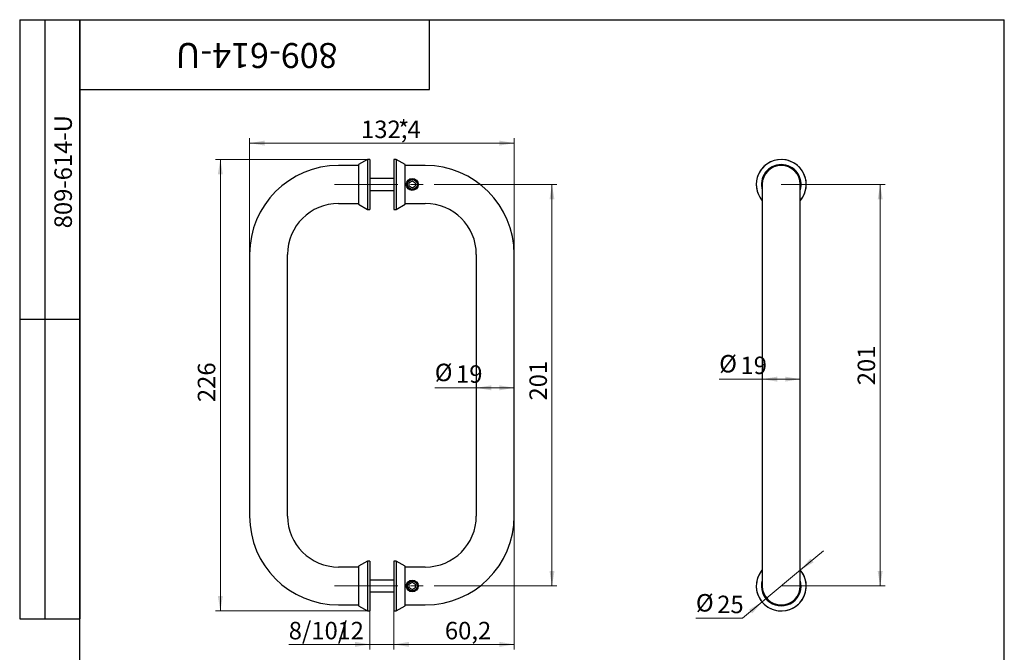
# Model space of a CAD drawing. Units: millimetres. Extents: x 20 to 581, y -16 to 730.
# Drawn here: x 20 to 513, y 413 to 730 of the extents above; entities that cross this region are included whole.
import ezdxf

# ---------------------------------------------------------------- set-up
doc = ezdxf.new("R2010")
doc.units = ezdxf.units.MM
doc.linetypes.add('CENTERX2', pattern=[20.32, 12.7, -2.54, 2.54, -2.54])
doc.styles.add('SLDTEXTSTYLE1', font='TXT', dxfattribs={"width": 0.7})
doc.dimstyles.new('SLDDIMSTYLE0', dxfattribs={"dimtxt": 8.75, "dimasz": 7.5, "dimexe": 0, "dimexo": 0.0625, "dimgap": 2.1875, "dimtad": 2, "dimdec": 3, "dimrnd": 1e-09, "dimzin": 12, "dimdsep": 46, "dimtxsty": 'SLDTEXTSTYLE1', "dimsah": 1, "dimcen": 0.09, "dimadec": 0, "dimazin": 3, "dimtfac": 1, "dimtdec": 3, "dimtmove": 0, "dimatfit": 0, "dimfxl": 1, "dimfrac": 2, "dimtolj": 1, "dimtzin": 12, "dimarcsym": 0})
doc.dimstyles.new('SLDDIMSTYLE1', dxfattribs={"dimtxt": 8.75, "dimasz": 7.5, "dimexe": 0, "dimexo": 0.0625, "dimgap": 2.1875, "dimtad": 2, "dimdec": 3, "dimrnd": 1e-09, "dimzin": 12, "dimdsep": 46, "dimtxsty": 'SLDTEXTSTYLE1', "dimsah": 1, "dimcen": 0.09, "dimadec": 0, "dimazin": 3, "dimtfac": 1, "dimtdec": 3, "dimtofl": 0, "dimtmove": 0, "dimatfit": 3, "dimfxl": 1, "dimfrac": 2, "dimtolj": 1, "dimtzin": 12, "dimarcsym": 0})
doc.dimstyles.new('SLDDIMSTYLE2', dxfattribs={"dimtxt": 8.75, "dimasz": 7.5, "dimexe": 0, "dimexo": 0.0625, "dimgap": 2.1875, "dimtad": 0, "dimtih": 1, "dimtoh": 1, "dimdec": 3, "dimrnd": 1e-09, "dimzin": 12, "dimdsep": 46, "dimtxsty": 'SLDTEXTSTYLE1', "dimsah": 1, "dimcen": 0, "dimadec": 0, "dimazin": 3, "dimtfac": 1, "dimtdec": 3, "dimtmove": 0, "dimatfit": 3, "dimfxl": 1, "dimfrac": 2, "dimtolj": 1, "dimtzin": 12, "dimarcsym": 0})

# ---------------------------------------------------------------- blocks, each defined once
blk = doc.blocks.new('_D')
at = {"color": 7, "linetype": 'Continuous', "lineweight": 0, "ltscale": 2.5}
for p, q in [((195.19, 434.01), (195.19, 414.77)), ((207.19, 434.01), (207.19, 414.77)), ((195.19, 417.27), (154.56, 417.27)), ((195.19, 417.27), (207.19, 417.27)), ((207.19, 417.27), (222.19, 417.27))]:
    blk.add_line(p, q, dxfattribs=at)
at = {"color": 7, "linetype": 'Continuous', "lineweight": 18, "ltscale": 2.5}
for points in [[(195.19, 417.27), (187.69, 418.52), (187.69, 416.02)], [(207.19, 417.27), (214.69, 416.02), (214.69, 418.52)]]:
    blk.add_solid(points, dxfattribs=at)
at = {"color": 7, "linetype": 'Continuous', "lineweight": 18, "ltscale": 2.5, "char_height": 8.75, "attachment_point": 1, "style": 'SLDTEXTSTYLE1'}
for s, insert in [('8/10/', (154.56, 428.55)), ('12', (178.91, 428.55))]:
    blk.add_mtext(s, dxfattribs=dict(at, insert=insert))
blk = doc.blocks.new('_D_1')
at = {"color": 7, "linetype": 'Continuous', "lineweight": 0, "ltscale": 2.5}
for p, q in [((227.39, 647.51), (288.75, 647.51)), ((286.25, 647.51), (286.25, 446.51)), ((227.39, 446.51), (288.75, 446.51))]:
    blk.add_line(p, q, dxfattribs=at)
at = {"color": 7, "linetype": 'Continuous', "lineweight": 18, "ltscale": 2.5}
for points in [[(286.25, 647.51), (285, 640.01), (287.5, 640.01)], [(286.25, 446.51), (287.5, 454.01), (285, 454.01)]]:
    blk.add_solid(points, dxfattribs=at)
at = {"color": 7, "linetype": 'Continuous', "lineweight": 18, "ltscale": 2.5, "insert": (274.97, 539.34), "char_height": 8.75, "attachment_point": 1, "rotation": 90, "style": 'SLDTEXTSTYLE1'}
blk.add_mtext('201', dxfattribs=at)
blk = doc.blocks.new('_D_2')
at = {"color": 7, "linetype": 'Continuous', "lineweight": 0, "ltscale": 2.5}
for q in [(227.62, 545.7), (267.39, 545.7)]:
    blk.add_line((248.39, 545.7), q, dxfattribs=at)
at = {"color": 7, "linetype": 'Continuous', "lineweight": 18, "ltscale": 2.5}
for points in [[(248.39, 545.7), (255.89, 544.45), (255.89, 546.95)], [(267.39, 545.7), (259.89, 546.95), (259.89, 544.45)]]:
    blk.add_solid(points, dxfattribs=at)
at = {"color": 7, "linetype": 'Continuous', "lineweight": 18, "ltscale": 2.5, "char_height": 8.75, "attachment_point": 1, "style": 'SLDTEXTSTYLE1'}
for s, insert in [('%%c', (227.62, 557.78)), ('19', (238.25, 556.98))]:
    blk.add_mtext(s, dxfattribs=dict(at, insert=insert))
blk = doc.blocks.new('_D_3')
at = {"color": 7, "linetype": 'Continuous', "lineweight": 0, "ltscale": 2.5}
for p, q in [((267.39, 481.51), (267.39, 414.77)), ((207.19, 434.01), (207.19, 414.77)), ((207.19, 417.27), (267.39, 417.27))]:
    blk.add_line(p, q, dxfattribs=at)
at = {"color": 7, "linetype": 'Continuous', "lineweight": 18, "ltscale": 2.5}
for points in [[(207.19, 417.27), (214.69, 416.02), (214.69, 418.52)], [(267.39, 417.27), (259.89, 418.52), (259.89, 416.02)]]:
    blk.add_solid(points, dxfattribs=at)
at = {"color": 7, "linetype": 'Continuous', "lineweight": 18, "ltscale": 2.5, "insert": (232.67, 428.55), "char_height": 8.75, "attachment_point": 1, "style": 'SLDTEXTSTYLE1'}
blk.add_mtext('60,2', dxfattribs=at)
blk = doc.blocks.new('_D_4')
at = {"color": 7, "linetype": 'Continuous', "lineweight": 0, "ltscale": 2.5}
for p, q in [((193.99, 660.01), (117.86, 660.01)), ((120.36, 434.01), (120.36, 660.01)), ((193.99, 434.01), (117.86, 434.01))]:
    blk.add_line(p, q, dxfattribs=at)
at = {"color": 7, "linetype": 'Continuous', "lineweight": 18, "ltscale": 2.5}
for points in [[(120.36, 660.01), (119.11, 652.51), (121.61, 652.51)], [(120.36, 434.01), (121.61, 441.51), (119.11, 441.51)]]:
    blk.add_solid(points, dxfattribs=at)
at = {"color": 7, "linetype": 'Continuous', "lineweight": 18, "ltscale": 2.5, "insert": (109.08, 538.55), "char_height": 8.75, "attachment_point": 1, "rotation": 90, "style": 'SLDTEXTSTYLE1'}
blk.add_mtext('226', dxfattribs=at)
blk = doc.blocks.new('_D_5')
at = {"color": 7, "linetype": 'Continuous', "lineweight": 0, "ltscale": 2.5}
for p, q in [((134.99, 612.51), (134.99, 670.71)), ((267.39, 612.51), (267.39, 670.71)), ((267.39, 668.21), (134.99, 668.21))]:
    blk.add_line(p, q, dxfattribs=at)
at = {"color": 7, "linetype": 'Continuous', "lineweight": 18, "ltscale": 2.5}
for points in [[(134.99, 668.21), (142.49, 666.96), (142.49, 669.46)], [(267.39, 668.21), (259.89, 669.46), (259.89, 666.96)]]:
    blk.add_solid(points, dxfattribs=at)
at = {"color": 7, "linetype": 'Continuous', "lineweight": 18, "ltscale": 2.5, "char_height": 8.75, "attachment_point": 1, "style": 'SLDTEXTSTYLE1'}
for s, insert in [('*', (209.27, 679.48)), ('132,4', (190.73, 679.48))]:
    blk.add_mtext(s, dxfattribs=dict(at, insert=insert))
blk = doc.blocks.new('_D_6')
at = {"color": 7, "linetype": 'Continuous', "lineweight": 0, "ltscale": 2.5}
for p, q in [((400.94, 647.51), (452.91, 647.51)), ((450.41, 647.51), (450.41, 446.51)), ((400.94, 446.51), (452.91, 446.51))]:
    blk.add_line(p, q, dxfattribs=at)
at = {"color": 7, "linetype": 'Continuous', "lineweight": 18, "ltscale": 2.5}
for points in [[(450.41, 647.51), (449.16, 640.01), (451.66, 640.01)], [(450.41, 446.51), (451.66, 454.01), (449.16, 454.01)]]:
    blk.add_solid(points, dxfattribs=at)
at = {"color": 7, "linetype": 'Continuous', "lineweight": 18, "ltscale": 2.5, "insert": (439.13, 547), "char_height": 8.75, "attachment_point": 1, "rotation": 90, "style": 'SLDTEXTSTYLE1'}
blk.add_mtext('201', dxfattribs=at)
blk = doc.blocks.new('_D_7')
at = {"color": 7, "linetype": 'Continuous', "lineweight": 0, "ltscale": 2.5}
for p, q in [((391.44, 550.06), (369.9, 550.06)), ((410.44, 550.06), (391.44, 550.06))]:
    blk.add_line(p, q, dxfattribs=at)
at = {"color": 7, "linetype": 'Continuous', "lineweight": 18, "ltscale": 2.5}
for points in [[(391.44, 550.06), (398.94, 548.81), (398.94, 551.31)], [(410.44, 550.06), (402.94, 551.31), (402.94, 548.81)]]:
    blk.add_solid(points, dxfattribs=at)
at = {"color": 7, "linetype": 'Continuous', "lineweight": 18, "ltscale": 2.5, "char_height": 8.75, "attachment_point": 1, "style": 'SLDTEXTSTYLE1'}
for s, insert in [('%%c', (369.9, 562.14)), ('19', (380.53, 561.34))]:
    blk.add_mtext(s, dxfattribs=dict(at, insert=insert))
blk = doc.blocks.new('_D_8')
at = {"color": 7, "linetype": 'Continuous', "lineweight": 0, "ltscale": 2.5}
for p, q in [((410.53, 454.52), (422.05, 464.14)), ((410.53, 454.52), (391.34, 438.5)), ((391.34, 438.5), (381.62, 430.38)), ((381.62, 430.38), (358.23, 430.38))]:
    blk.add_line(p, q, dxfattribs=at)
at = {"color": 7, "linetype": 'Continuous', "lineweight": 18, "ltscale": 2.5}
for points in [[(410.53, 454.52), (417.09, 458.37), (415.49, 460.29)], [(391.34, 438.5), (384.79, 434.65), (386.39, 432.73)]]:
    blk.add_solid(points, dxfattribs=at)
at = {"color": 7, "linetype": 'Continuous', "lineweight": 18, "ltscale": 2.5, "char_height": 8.75, "attachment_point": 1, "style": 'SLDTEXTSTYLE1'}
for s, insert in [('%%c', (358.23, 442.46)), ('25', (368.87, 441.66))]:
    blk.add_mtext(s, dxfattribs=dict(at, insert=insert))

msp = doc.modelspace()

# ---------------------------------------------------------------- linework, layer by layer
at = {"color": 7, "linetype": 'Continuous', "lineweight": 25, "ltscale": 2.5}
for p, q in [((20, 730), (50, 730)), ((20, 730), (20, 430)), ((32.5, 730), (32.5, 430)), ((50, 12.5), (50, 730)), ((50, 730), (512.5, 730)), ((50, 695), (50, 730)), ((50, 730), (225, 730)), ((50, 730), (50, 430)), ((225, 695), (225, 730)), ((512.5, 12.5), (512.5, 730)), ((50, 695), (225, 695)), ((193.9905, 660.009), (189.4905, 657.4433)), ((195.1905, 660.009), (193.9905, 660.009)), ((193.9905, 660.009), (193.9905, 635.009)), ((195.1905, 660.009), (195.1905, 635.009)), ((208.3905, 660.009), (207.1905, 660.009)), ((207.1905, 660.009), (207.1905, 635.009)), ((212.8905, 657.4433), (208.3905, 660.009)), ((208.3905, 660.009), (208.3905, 635.009)), ((189.4905, 657.009), (179.4905, 657.009)), ((189.4905, 657.4433), (189.4905, 637.5746)), ((212.8905, 637.5746), (212.8905, 657.4433)), ((222.8905, 657.009), (212.8905, 657.009)), ((207.1905, 650.509), (195.1905, 650.509)), ((216.3905, 649.241), (214.8905, 648.375)), ((214.8905, 646.6429), (214.8905, 648.375)), ((216.3905, 645.7769), (214.8905, 646.6429)), ((217.8905, 648.375), (216.3905, 649.241)), ((216.3905, 645.7769), (217.8905, 646.6429)), ((217.8905, 648.375), (217.8905, 646.6429)), ((391.4386, 647.509), (391.4386, 612.509)), ((410.4386, 612.509), (410.4386, 647.509)), ((195.1905, 644.509), (207.1905, 644.509)), ((179.4905, 638.009), (189.4905, 638.009)), ((189.4905, 637.5746), (193.9905, 635.009)), ((208.3905, 635.009), (212.8905, 637.5746)), ((212.8905, 638.009), (222.8905, 638.009)), ((193.9905, 635.009), (195.1905, 635.009)), ((207.1905, 635.009), (208.3905, 635.009)), ((134.9905, 612.509), (134.9905, 481.509)), ((153.9905, 481.509), (153.9905, 612.509)), ((248.3905, 612.509), (248.3905, 481.509)), ((267.3905, 481.509), (267.3905, 612.509)), ((391.4386, 612.509), (391.4386, 481.509)), ((410.4386, 481.509), (410.4386, 612.509)), ((20, 580), (50, 580)), ((391.4386, 481.509), (391.4386, 446.509)), ((410.4386, 446.509), (410.4386, 481.509)), ((193.9905, 459.009), (189.4905, 456.4433)), ((195.1905, 459.009), (193.9905, 459.009)), ((193.9905, 459.009), (193.9905, 434.009)), ((195.1905, 459.009), (195.1905, 434.009)), ((208.3905, 459.009), (207.1905, 459.009)), ((207.1905, 459.009), (207.1905, 434.009)), ((212.8905, 456.4433), (208.3905, 459.009)), ((208.3905, 459.009), (208.3905, 434.009)), ((189.4905, 456.009), (179.4905, 456.009)), ((189.4905, 456.4433), (189.4905, 436.5746)), ((212.8905, 436.5746), (212.8905, 456.4433)), ((222.8905, 456.009), (212.8905, 456.009)), ((207.1905, 449.509), (195.1905, 449.509)), ((216.3905, 448.241), (214.8905, 447.375)), ((217.8905, 447.375), (216.3905, 448.241)), ((195.1905, 443.509), (207.1905, 443.509)), ((214.8905, 445.6429), (214.8905, 447.375)), ((216.3905, 444.7769), (214.8905, 445.6429)), ((216.3905, 444.7769), (217.8905, 445.6429)), ((217.8905, 447.375), (217.8905, 445.6429)), ((179.4905, 437.009), (189.4905, 437.009)), ((189.4905, 436.5746), (193.9905, 434.009)), ((193.9905, 434.009), (195.1905, 434.009)), ((207.1905, 434.009), (208.3905, 434.009)), ((208.3905, 434.009), (212.8905, 436.5746)), ((212.8905, 437.009), (222.8905, 437.009)), ((20, 430), (50, 430))]:
    msp.add_line(p, q, dxfattribs=at)
at = {"color": 7, "linetype": 'CENTERX2', "lineweight": 18, "ltscale": 2.5}
for p, q in [((177.3905, 647.509), (227.3906, 647.509)), ((177.3905, 446.509), (227.3906, 446.509))]:
    msp.add_line(p, q, dxfattribs=at)
at = {"color": 7, "linetype": 'Continuous', "lineweight": 25, "ltscale": 6.25}
for centre, radius in [((216.3905, 647.509), 3), ((216.3905, 647.509), 2.6961), ((216.3905, 647.509), 2.4455), ((216.3905, 446.509), 3), ((216.3905, 446.509), 2.6961), ((216.3905, 446.509), 2.4455)]:
    msp.add_circle(centre, radius, dxfattribs=at)
for centre, radius, start, end in [((400.9386, 647.509), 12.5, 319.464198, 180), ((400.9386, 647.509), 12.5, 90, 220.535802), ((400.9386, 647.509), 12.5, 319.464198, 90), ((179.4905, 612.509), 44.5, 90, 180), ((222.8905, 612.509), 44.5, 0, 90), ((400.9386, 647.509), 9.9344, 90, 197.005478), ((400.9386, 647.509), 9.5, 0, 180), ((400.9386, 647.509), 9.9344, 342.994522, 90), ((400.9386, 647.509), 12.5, 180, 220.535802), ((179.4905, 612.509), 25.5, 90, 180), ((222.8905, 612.509), 25.5, 0, 90), ((179.4905, 481.509), 44.5, 180, 270), ((179.4905, 481.509), 25.5, 180, 270), ((222.8905, 481.509), 25.5, 270, 0), ((222.8905, 481.509), 44.5, 270, 0), ((400.9386, 446.509), 12.5, 139.464198, 180), ((400.9386, 446.509), 12.5, 180, 40.535802), ((400.9386, 446.509), 12.5, 139.464198, 40.535802), ((400.9386, 446.509), 9.9344, 162.994522, 17.005478), ((400.9386, 446.509), 9.5, 180, 0)]:
    msp.add_arc(centre, radius, start, end, dxfattribs=at)

# ---------------------------------------------------------------- texts
at = {"color": 7, "linetype": 'Continuous', "lineweight": 0, "ltscale": 2.5, "attachment_point": 2, "style": 'SLDTEXTSTYLE1'}
for insert, char_height, rotation in [((138.5382, 705.7975), 12.5, 180), ((37.3638, 653.8834), 8.75, 90)]:
    msp.add_mtext('809-614-U', dxfattribs=dict(at, insert=insert, char_height=char_height, rotation=rotation))

# ---------------------------------------------------------------- dimensions: what is measured, and where the dimension line sits
at = {"color": 7, "linetype": 'Continuous', "lineweight": 18, "ltscale": 2.5}
for base, p1, p2, text, dimstyle, picture, middle in [((134.9905, 668.2054), (267.3905, 612.509), (134.9905, 612.509), '<>*', 'SLDDIMSTYLE1', '_D_5', (202.3827, 668.2054)), ((391.4386, 550.0596), (410.4386, 612.509), (391.4386, 612.509), '%%c<>', 'SLDDIMSTYLE1', '_D_7', (379.1874, 550.0596)), ((267.3905, 545.6965), (248.3905, 481.509), (267.3905, 481.509), '%%c<>', 'SLDDIMSTYLE1', '_D_2', (236.9075, 545.6965)), ((207.1905, 417.2697), (195.1905, 434.009), (207.1905, 434.009), '8/10/<>', 'SLDDIMSTYLE0', '_D', (170.7113, 417.2697))]:
    dim = msp.add_linear_dim(base=base, p1=p1, p2=p2, text=text, dimstyle=dimstyle, dxfattribs=at)
    dim.commit()
    dim.dimension.update_dxf_attribs({"geometry": picture, "text_midpoint": middle, "dimtype": 160})
for base, p1, p2, picture, middle in [((120.362, 660.009), (193.9905, 434.009), (193.9905, 660.009), '_D_4', (120.362, 545.6965)), ((286.2454, 446.509), (227.3906, 647.509), (227.3906, 446.509), '_D_1', (286.2454, 545.6965)), ((450.4116, 446.509), (400.9386, 647.509), (400.9386, 446.509), '_D_6', (450.4116, 553.3509))]:
    dim = msp.add_linear_dim(base=base, p1=p1, p2=p2, angle=90, dimstyle='SLDDIMSTYLE1', dxfattribs=at)
    dim.commit()
    dim.dimension.update_dxf_attribs({"geometry": picture, "text_midpoint": middle, "dimtype": 160})
dim = msp.add_linear_dim(base=(267.3905, 417.2697), p1=(207.1905, 434.009), p2=(267.3905, 481.509), dimstyle='SLDDIMSTYLE1', dxfattribs=at)
dim.commit()
dim.dimension.update_dxf_attribs({"geometry": '_D_3', "text_midpoint": (240.6098, 417.2697), "dimtype": 160})
dim = msp.add_diameter_dim_2p(p1=(391.3445, 438.4963), p2=(410.5327, 454.5216), dimstyle='SLDDIMSTYLE2', dxfattribs=at)
dim.commit()
dim.dimension.update_dxf_attribs({"geometry": '_D_8', "text_midpoint": (368.0531, 436.374), "dimtype": 163})

doc.saveas('drawing.dxf')
